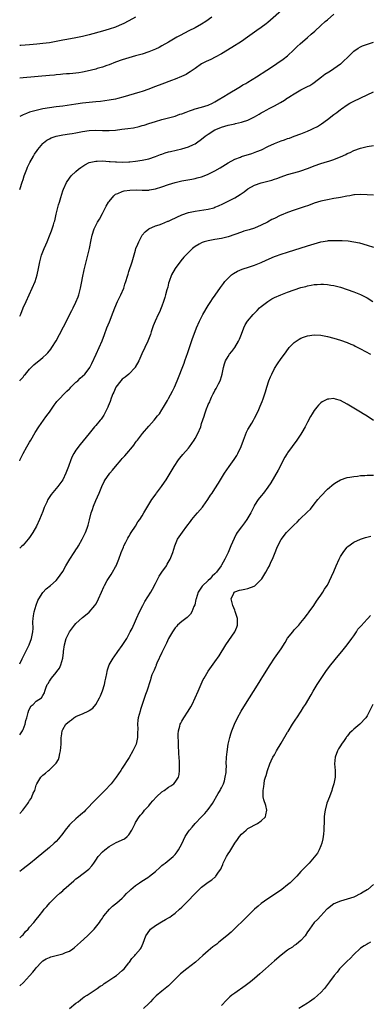
# Model space of a CAD drawing. Units: inches. Extents: x 2505000 to 2508000, y 1542000 to 1545000.
# Drawn here: x 2505000 to 2505106, y 1543640 to 1543938 of the extents above; entities that cross this region are included whole.
import ezdxf

# ---------------------------------------------------------------- set-up
doc = ezdxf.new("R2010")
doc.units = ezdxf.units.IN
doc.header["$MEASUREMENT"] = 0
doc.layers.add('LD25051542_10ft', color=102, linetype='Continuous')

msp = doc.modelspace()

# ---------------------------------------------------------------- linework, layer by layer
at = {"layer": 'LD25051542_10ft'}
for points, elevation in [([(2505079.13, 1543941), (2505075.86, 1543938.14), (2505075, 1543937.4), (2505074.51, 1543937), (2505073, 1543935.86), (2505071.73, 1543935), (2505068.9, 1543933), (2505067, 1543931.7), (2505064.14, 1543929.86), (2505061, 1543927.96), (2505059.09, 1543926.91), (2505057.75, 1543926.25), (2505056.39, 1543925.61), (2505055, 1543924.86), (2505053, 1543923.49), (2505051.54, 1543922.46), (2505051, 1543922.13), (2505050.28, 1543921.72), (2505048.95, 1543921.05), (2505047, 1543920.24), (2505045.84, 1543919.84), (2505043, 1543918.78), (2505041, 1543918), (2505040.27, 1543917.73), (2505039, 1543917.22), (2505037, 1543916.53), (2505036.3, 1543916.3), (2505031.21, 1543914.79), (2505029.63, 1543914.37), (2505029, 1543914.21), (2505027, 1543913.86), (2505024.45, 1543913.55), (2505023, 1543913.42), (2505019, 1543912.96), (2505017, 1543912.7), (2505013, 1543912.11), (2505011.99, 1543911.99), (2505011, 1543911.85), (2505009, 1543911.6), (2505007, 1543911.27), (2505005, 1543910.82), (2505003, 1543910.23), (2505002.1, 1543909.9), (2505001, 1543909.45), (2505000, 1543908.92)], 7240), ([(2505000, 1543886.83), (2505000.1, 1543887.19), (2505000.71, 1543889.06), (2505001, 1543889.88), (2505001.37, 1543891), (2505002.11, 1543893), (2505002.38, 1543893.62), (2505003.01, 1543895), (2505004.12, 1543897), (2505004.46, 1543897.54), (2505005.28, 1543898.72), (2505005.5, 1543899), (2505007, 1543900.77), (2505007.23, 1543901), (2505008.22, 1543901.78), (2505009, 1543902.18), (2505009.51, 1543902.49), (2505011, 1543903.03), (2505013, 1543903.41), (2505015, 1543903.67), (2505015.83, 1543903.83), (2505017, 1543904), (2505019, 1543904.44), (2505021, 1543904.76), (2505023, 1543904.83), (2505025, 1543904.77), (2505027, 1543904.75), (2505029, 1543904.87), (2505030.92, 1543905.08), (2505032.69, 1543905.31), (2505034.43, 1543905.57), (2505036.08, 1543905.92), (2505037, 1543906.2), (2505037.64, 1543906.36), (2505039, 1543906.85), (2505041, 1543907.49), (2505043, 1543908.02), (2505045, 1543908.51), (2505047, 1543909.09), (2505048.37, 1543909.63), (2505049, 1543909.82), (2505050.29, 1543910.29), (2505051.29, 1543910.71), (2505052.26, 1543911), (2505053, 1543911.25), (2505055, 1543911.81), (2505057, 1543912.44), (2505058.33, 1543913), (2505059, 1543913.36), (2505060.01, 1543913.99), (2505061.74, 1543915), (2505063, 1543915.82), (2505066.22, 1543917.78), (2505067, 1543918.21), (2505067.49, 1543918.51), (2505068.34, 1543919), (2505069, 1543919.4), (2505071.54, 1543921), (2505074.66, 1543923), (2505077, 1543924.52), (2505077.74, 1543925), (2505079.66, 1543926.34), (2505081, 1543927.36), (2505082.89, 1543929.11), (2505083.9, 1543930.1), (2505084.76, 1543931), (2505087, 1543932.86), (2505088.15, 1543933.85), (2505089.21, 1543934.79), (2505091, 1543936.46), (2505092.33, 1543937.67), (2505093, 1543938.24), (2505095, 1543939.91)], 7250), ([(2505058.04, 1543939), (2505056.26, 1543937.74), (2505055, 1543936.93), (2505053, 1543935.82), (2505051.13, 1543934.87), (2505049.79, 1543934.21), (2505048.47, 1543933.53), (2505047.54, 1543933), (2505045, 1543931.48), (2505043, 1543930.34), (2505042.12, 1543929.88), (2505041, 1543929.32), (2505039, 1543928.51), (2505037, 1543927.86), (2505035, 1543927.28), (2505033, 1543926.72), (2505031, 1543926.11), (2505029, 1543925.37), (2505027, 1543924.57), (2505026.36, 1543924.36), (2505025, 1543923.87), (2505023.46, 1543923.46), (2505023, 1543923.33), (2505021.72, 1543923), (2505019.52, 1543922.48), (2505019, 1543922.37), (2505017.84, 1543922.16), (2505016.04, 1543921.96), (2505015, 1543921.9), (2505014.15, 1543921.85), (2505013, 1543921.75), (2505012.29, 1543921.71), (2505011, 1543921.53), (2505010.5, 1543921.5), (2505009, 1543921.33), (2505001, 1543920.64), (2505000, 1543920.52)], 7230), ([(2505035.04, 1543939), (2505033, 1543937.88), (2505031.29, 1543937), (2505031, 1543936.86), (2505029, 1543936.04), (2505027, 1543935.36), (2505025, 1543934.78), (2505021, 1543933.66), (2505019, 1543933.16), (2505017, 1543932.74), (2505014.25, 1543932.25), (2505013, 1543932.06), (2505009, 1543931.31), (2505007, 1543931.01), (2505005.18, 1543930.82), (2505003, 1543930.64), (2505000.34, 1543930.48), (2505000, 1543930.47)], 7220), ([(2505000, 1543848.54), (2505000.3, 1543849.15), (2505001.07, 1543851), (2505001.94, 1543853), (2505003.81, 1543857), (2505004.64, 1543859), (2505005.27, 1543861), (2505005.68, 1543863), (2505006.04, 1543865), (2505006.61, 1543867), (2505007.41, 1543869), (2505007.9, 1543870.1), (2505008.28, 1543871), (2505009, 1543872.8), (2505009.61, 1543874.39), (2505009.82, 1543875), (2505010.18, 1543876.18), (2505010.45, 1543877), (2505010.57, 1543877.43), (2505011, 1543879.42), (2505011.38, 1543881), (2505011.74, 1543882.26), (2505012, 1543883), (2505012.45, 1543884.45), (2505013, 1543886.44), (2505013.19, 1543887), (2505014.11, 1543889), (2505015, 1543890.25), (2505015.58, 1543891), (2505017, 1543892.33), (2505017.74, 1543893), (2505018.45, 1543893.55), (2505019.64, 1543894.35), (2505021, 1543895.01), (2505023, 1543895.45), (2505023.44, 1543895.44), (2505025, 1543895.51), (2505027, 1543895.38), (2505027.37, 1543895.37), (2505029, 1543895.23), (2505029.24, 1543895.24), (2505031, 1543895.16), (2505033, 1543895.22), (2505033.24, 1543895.24), (2505035, 1543895.42), (2505037, 1543895.72), (2505039, 1543896.18), (2505041, 1543896.85), (2505042.54, 1543897.46), (2505043, 1543897.6), (2505044.02, 1543897.98), (2505045, 1543898.24), (2505045.59, 1543898.41), (2505049, 1543899.16), (2505051, 1543899.78), (2505052.5, 1543900.5), (2505053, 1543900.72), (2505053.46, 1543901), (2505055, 1543902.12), (2505056.08, 1543903), (2505057, 1543903.66), (2505059, 1543904.88), (2505059.24, 1543905), (2505061, 1543905.69), (2505063, 1543906.33), (2505063.56, 1543906.44), (2505065, 1543906.78), (2505065.19, 1543906.81), (2505067, 1543907.21), (2505067.34, 1543907.34), (2505069, 1543907.87), (2505071, 1543908.87), (2505072.34, 1543909.66), (2505073, 1543910.06), (2505073.61, 1543910.39), (2505074.68, 1543911), (2505075.38, 1543911.38), (2505077, 1543912.2), (2505078.81, 1543913.19), (2505080.06, 1543913.94), (2505081, 1543914.57), (2505081.27, 1543914.73), (2505081.65, 1543915), (2505083, 1543915.86), (2505085, 1543917.07), (2505087, 1543918.06), (2505087.66, 1543918.34), (2505088.63, 1543919), (2505089, 1543919.23), (2505091.24, 1543921), (2505092.27, 1543921.73), (2505093.48, 1543922.52), (2505094.28, 1543923), (2505095, 1543923.46), (2505097, 1543924.87), (2505097.15, 1543925), (2505098.1, 1543925.9), (2505099, 1543926.76), (2505101, 1543928.73), (2505102.33, 1543929.67), (2505103, 1543930.03), (2505103.66, 1543930.34), (2505105.11, 1543930.89), (2505107, 1543931.45)], 7260), ([(2505000, 1543828.98), (2505000.17, 1543829.18), (2505001, 1543830.11), (2505001.38, 1543830.62), (2505001.7, 1543831), (2505003, 1543832.44), (2505004.23, 1543833.77), (2505005.33, 1543834.67), (2505005.8, 1543835), (2505007, 1543836.02), (2505008.14, 1543837), (2505008.54, 1543837.46), (2505009.43, 1543838.57), (2505009.72, 1543839), (2505010.97, 1543841.03), (2505012.07, 1543843), (2505013.25, 1543845.25), (2505015.75, 1543850.25), (2505016.15, 1543851), (2505017, 1543852.74), (2505017.62, 1543854.38), (2505017.83, 1543855), (2505018.39, 1543857), (2505018.81, 1543859), (2505019, 1543860.08), (2505019.48, 1543862.52), (2505020.6, 1543867), (2505021.05, 1543869), (2505021.59, 1543871.59), (2505021.91, 1543873), (2505022.55, 1543875), (2505023, 1543875.97), (2505023.53, 1543877), (2505024.08, 1543877.92), (2505025, 1543879.6), (2505026.17, 1543881.83), (2505026.83, 1543883), (2505027, 1543883.26), (2505028.46, 1543885), (2505028.74, 1543885.26), (2505029, 1543885.42), (2505029.66, 1543885.66), (2505031, 1543886.3), (2505031.53, 1543886.47), (2505033.3, 1543886.7), (2505035.28, 1543886.72), (2505037, 1543886.66), (2505039, 1543886.7), (2505039.28, 1543886.72), (2505041, 1543887.03), (2505043, 1543887.66), (2505045, 1543888.38), (2505047, 1543889), (2505049, 1543889.46), (2505051.99, 1543890.01), (2505053, 1543890.2), (2505053.65, 1543890.35), (2505055, 1543890.71), (2505055.78, 1543891), (2505057, 1543891.48), (2505059, 1543892.49), (2505060.59, 1543893.41), (2505063.02, 1543894.98), (2505065, 1543896.07), (2505066.7, 1543896.7), (2505067, 1543896.83), (2505070.2, 1543897.8), (2505071.68, 1543898.32), (2505073.08, 1543898.92), (2505075, 1543899.86), (2505077, 1543900.8), (2505077.5, 1543901), (2505079, 1543901.56), (2505080.07, 1543901.93), (2505081, 1543902.28), (2505081.55, 1543902.45), (2505083, 1543903), (2505085, 1543903.71), (2505087, 1543904.49), (2505088.14, 1543905), (2505088.72, 1543905.28), (2505090.02, 1543905.98), (2505091.25, 1543906.75), (2505093, 1543908.05), (2505095, 1543909.59), (2505095.84, 1543910.16), (2505097, 1543911.08), (2505097.31, 1543911.31), (2505099, 1543912.52), (2505099.84, 1543913), (2505101, 1543913.61), (2505105, 1543915.56), (2505107, 1543916.45)], 7270), ([(2505000, 1543804.76), (2505000.18, 1543805.17), (2505001, 1543806.95), (2505002.15, 1543809), (2505003, 1543810.38), (2505003.35, 1543811), (2505004.71, 1543813.29), (2505005.82, 1543815), (2505007.22, 1543817), (2505007.94, 1543818.06), (2505008.65, 1543819), (2505009, 1543819.52), (2505010.04, 1543821), (2505010.41, 1543821.59), (2505011, 1543822.37), (2505011.26, 1543822.74), (2505014.21, 1543825.79), (2505015, 1543826.49), (2505015.23, 1543826.77), (2505015.43, 1543827), (2505017, 1543828.52), (2505017.53, 1543829), (2505018.28, 1543829.72), (2505019, 1543830.33), (2505019.73, 1543831), (2505021, 1543832.71), (2505021.19, 1543833), (2505021.8, 1543834.2), (2505023.1, 1543837), (2505024.06, 1543839), (2505024.93, 1543841.07), (2505025.6, 1543843), (2505026.34, 1543845), (2505027.14, 1543846.86), (2505028.3, 1543849.7), (2505028.74, 1543851), (2505029.6, 1543853), (2505030.58, 1543855), (2505031.45, 1543857), (2505031.82, 1543858.18), (2505032.12, 1543859), (2505032.6, 1543860.6), (2505032.77, 1543861.23), (2505033, 1543862), (2505033.95, 1543865), (2505035, 1543868.52), (2505035.15, 1543869), (2505035.68, 1543870.32), (2505035.96, 1543871), (2505037.02, 1543873), (2505037.92, 1543874.08), (2505038.99, 1543875), (2505041, 1543875.85), (2505042.2, 1543876.2), (2505043, 1543876.51), (2505044.76, 1543877.24), (2505045, 1543877.31), (2505045.56, 1543877.56), (2505047.51, 1543878.49), (2505049, 1543879.15), (2505051, 1543879.86), (2505053, 1543880.33), (2505057, 1543880.94), (2505058.64, 1543881.36), (2505059, 1543881.49), (2505060.08, 1543881.92), (2505061.44, 1543882.56), (2505063, 1543883.34), (2505065, 1543884.39), (2505066.63, 1543885.37), (2505067.82, 1543886.18), (2505069, 1543887.04), (2505071, 1543888.15), (2505073, 1543888.87), (2505076.26, 1543889.74), (2505077, 1543890.02), (2505077.76, 1543890.24), (2505079, 1543890.71), (2505081, 1543891.36), (2505084.33, 1543892.33), (2505085, 1543892.55), (2505087, 1543893.26), (2505088.26, 1543893.74), (2505089, 1543894.01), (2505091, 1543894.69), (2505093, 1543895.3), (2505093.47, 1543895.47), (2505095, 1543895.96), (2505096.65, 1543896.65), (2505097, 1543896.78), (2505098.54, 1543897.46), (2505099, 1543897.74), (2505099.9, 1543898.1), (2505101, 1543898.69), (2505103, 1543899.41), (2505105, 1543899.86), (2505107, 1543900.18)], 7280), ([(2505107, 1543885.11), (2505105, 1543885.3), (2505103, 1543885.36), (2505101.23, 1543885.23), (2505101, 1543885.21), (2505099.82, 1543885), (2505098.85, 1543884.85), (2505097, 1543884.47), (2505096.37, 1543884.37), (2505095, 1543884.1), (2505093, 1543883.75), (2505091, 1543883.31), (2505089, 1543882.68), (2505087.79, 1543882.21), (2505087, 1543881.94), (2505086.32, 1543881.68), (2505083, 1543880.62), (2505081, 1543879.93), (2505079, 1543879.12), (2505078.73, 1543879), (2505077, 1543878.13), (2505076.26, 1543877.74), (2505074.92, 1543877), (2505073, 1543876.04), (2505071, 1543875.21), (2505069.32, 1543874.68), (2505069, 1543874.6), (2505067.78, 1543874.22), (2505067, 1543874), (2505065, 1543873.27), (2505063, 1543872.51), (2505061, 1543872), (2505059, 1543871.71), (2505057, 1543871.37), (2505055.75, 1543871), (2505055.2, 1543870.8), (2505055, 1543870.71), (2505054.28, 1543870.28), (2505053, 1543869.57), (2505052.65, 1543869.35), (2505052.24, 1543869), (2505051, 1543867.84), (2505049.65, 1543866.35), (2505048.75, 1543865.25), (2505046.98, 1543863), (2505045.85, 1543861), (2505045.13, 1543859), (2505045, 1543858.5), (2505044.73, 1543857.27), (2505044.5, 1543856.5), (2505044.12, 1543855), (2505043.87, 1543854.13), (2505043.49, 1543853), (2505043, 1543851.6), (2505042.76, 1543851), (2505042.25, 1543849.75), (2505041.86, 1543849), (2505040.92, 1543847), (2505040.39, 1543845.61), (2505039.78, 1543843.78), (2505039.5, 1543843), (2505038.69, 1543841), (2505036.91, 1543837.09), (2505035.98, 1543835), (2505034.92, 1543833.08), (2505034.88, 1543833), (2505032.94, 1543831), (2505031.89, 1543830.11), (2505031, 1543829.46), (2505030.53, 1543829), (2505029.03, 1543827), (2505028.47, 1543825.53), (2505028.19, 1543825), (2505027.68, 1543823.68), (2505027.34, 1543822.66), (2505026.75, 1543821.25), (2505026.64, 1543821), (2505025.64, 1543819), (2505025.41, 1543818.59), (2505024.6, 1543817.4), (2505024.31, 1543817), (2505023, 1543815.39), (2505022.64, 1543815), (2505020.97, 1543813.03), (2505018.28, 1543809.72), (2505017, 1543807.96), (2505016.4, 1543807), (2505015.9, 1543806.1), (2505015.45, 1543805), (2505014.75, 1543803), (2505013.98, 1543801), (2505013, 1543799.03), (2505011.54, 1543797), (2505011, 1543796.32), (2505009.49, 1543794.51), (2505008.7, 1543793.3), (2505008.55, 1543793), (2505008.19, 1543792.19), (2505007.62, 1543791), (2505007.43, 1543790.57), (2505007, 1543789.45), (2505005.96, 1543787), (2505005.03, 1543785), (2505003.94, 1543783), (2505003.58, 1543782.42), (2505003, 1543781.54), (2505002.6, 1543781), (2505001, 1543779.26), (2505000.64, 1543778.9), (2505000, 1543778.3)], 7290), ([(2505000, 1543743.34), (2505000.73, 1543744.79), (2505001, 1543745.39), (2505001.53, 1543746.47), (2505001.85, 1543747), (2505002.81, 1543749), (2505003.61, 1543751), (2505003.99, 1543753), (2505004.03, 1543753.97), (2505003.99, 1543755.99), (2505004.06, 1543757), (2505004.2, 1543757.8), (2505004.38, 1543759), (2505004.94, 1543761.06), (2505005.5, 1543762.5), (2505005.77, 1543763), (2505007, 1543764.85), (2505008.01, 1543765.99), (2505009.3, 1543767), (2505011, 1543768.55), (2505011.4, 1543769), (2505013, 1543771.26), (2505013.95, 1543773), (2505015.18, 1543775), (2505016.48, 1543777), (2505016.67, 1543777.33), (2505017, 1543777.81), (2505017.45, 1543778.55), (2505017.75, 1543779), (2505018.89, 1543781), (2505019.59, 1543782.41), (2505019.86, 1543783), (2505020.37, 1543784.37), (2505020.63, 1543785), (2505020.72, 1543785.28), (2505021.13, 1543786.86), (2505021.64, 1543789), (2505021.98, 1543789.98), (2505022.28, 1543791), (2505023, 1543792.73), (2505023.98, 1543795), (2505024.81, 1543797), (2505025.52, 1543798.48), (2505025.82, 1543799), (2505027, 1543800.7), (2505027.23, 1543801), (2505028.09, 1543801.91), (2505028.94, 1543803), (2505030.62, 1543805), (2505031, 1543805.43), (2505031.78, 1543806.22), (2505032.41, 1543807), (2505034.09, 1543809), (2505034.5, 1543809.5), (2505035, 1543810.24), (2505035.35, 1543810.65), (2505035.59, 1543811), (2505037.1, 1543813), (2505039, 1543815.19), (2505040.69, 1543817), (2505041.68, 1543818.32), (2505042.22, 1543819), (2505043, 1543820.21), (2505043.44, 1543821), (2505044.65, 1543823), (2505045, 1543823.56), (2505046.2, 1543825.8), (2505046.79, 1543827), (2505047.62, 1543829), (2505049.71, 1543834.29), (2505049.92, 1543835), (2505050.41, 1543836.41), (2505050.73, 1543837.27), (2505051.25, 1543838.75), (2505052.22, 1543841.78), (2505053, 1543843.88), (2505053.47, 1543845), (2505054.37, 1543847), (2505055.37, 1543849), (2505057, 1543851.75), (2505057.8, 1543853), (2505058.25, 1543853.75), (2505059.07, 1543854.93), (2505060.74, 1543857.25), (2505061, 1543857.58), (2505061.58, 1543858.42), (2505062.05, 1543859), (2505063, 1543860.04), (2505064.03, 1543861), (2505064.58, 1543861.42), (2505065.84, 1543862.16), (2505067.25, 1543862.75), (2505069.45, 1543863.45), (2505071, 1543863.97), (2505073, 1543864.8), (2505074.5, 1543865.5), (2505077, 1543866.58), (2505077.31, 1543866.69), (2505079, 1543867.3), (2505081, 1543867.93), (2505087, 1543869.86), (2505089, 1543870.46), (2505091, 1543870.99), (2505093, 1543871.34), (2505093.38, 1543871.38), (2505095, 1543871.47), (2505095.48, 1543871.48), (2505097.43, 1543871.43), (2505099.29, 1543871.29), (2505101.04, 1543871.04), (2505102.71, 1543870.71), (2505105, 1543870.06), (2505107, 1543869.38)], 7300), ([(2505000, 1543721.84), (2505000.84, 1543723.03), (2505001, 1543723.37), (2505001.66, 1543725), (2505001.89, 1543726.11), (2505002.13, 1543727), (2505002.6, 1543728.6), (2505002.71, 1543729.29), (2505003.43, 1543730.57), (2505004.03, 1543731), (2505005, 1543732.02), (2505006.54, 1543733), (2505007, 1543733.7), (2505007.46, 1543734.54), (2505007.63, 1543735), (2505007.9, 1543735.9), (2505008.34, 1543737), (2505008.63, 1543737.37), (2505009, 1543738.03), (2505009.37, 1543738.63), (2505009.57, 1543739), (2505011, 1543740.71), (2505011.2, 1543741), (2505011.99, 1543742.01), (2505012.43, 1543743), (2505013.04, 1543745), (2505013.25, 1543746.75), (2505013.26, 1543747), (2505013.5, 1543749), (2505014.09, 1543751), (2505015, 1543753), (2505016.53, 1543755), (2505017, 1543755.55), (2505019, 1543757.35), (2505019.93, 1543758.07), (2505021, 1543758.97), (2505022.73, 1543761), (2505023, 1543761.37), (2505023.57, 1543762.43), (2505023.85, 1543763), (2505024.77, 1543765), (2505025.44, 1543766.56), (2505025.67, 1543767), (2505026.47, 1543768.47), (2505026.83, 1543769.17), (2505027.64, 1543770.36), (2505028.05, 1543771), (2505029, 1543772.7), (2505029.16, 1543773), (2505029.99, 1543775), (2505030.71, 1543777), (2505031.36, 1543778.64), (2505031.52, 1543779), (2505032.09, 1543780.09), (2505032.69, 1543781.31), (2505033, 1543781.82), (2505033.43, 1543782.57), (2505033.73, 1543783), (2505035.02, 1543785), (2505035.74, 1543786.26), (2505036.29, 1543787), (2505037, 1543788.12), (2505037.53, 1543789), (2505038.69, 1543791), (2505039, 1543791.48), (2505039.89, 1543793), (2505041.21, 1543794.79), (2505041.35, 1543795), (2505042.88, 1543797), (2505043.74, 1543798.26), (2505044.24, 1543799), (2505045.48, 1543801), (2505046.69, 1543803), (2505048.02, 1543805), (2505048.43, 1543805.57), (2505049.32, 1543806.68), (2505051, 1543808.58), (2505051.34, 1543809), (2505052.04, 1543809.96), (2505052.73, 1543811), (2505053, 1543811.46), (2505053.86, 1543813), (2505054.72, 1543815), (2505055, 1543815.99), (2505055.72, 1543818.28), (2505055.92, 1543819), (2505056.43, 1543820.43), (2505056.67, 1543821), (2505056.79, 1543821.21), (2505057, 1543821.75), (2505057.43, 1543822.57), (2505057.58, 1543823), (2505058.02, 1543824.02), (2505058.51, 1543825), (2505058.69, 1543825.31), (2505059, 1543826.04), (2505059.35, 1543826.65), (2505060.05, 1543828.05), (2505060.56, 1543829), (2505060.7, 1543829.3), (2505061, 1543830.31), (2505061.22, 1543831), (2505061.62, 1543833), (2505061.88, 1543834.12), (2505062.22, 1543835), (2505063, 1543836.36), (2505063.46, 1543837), (2505064.14, 1543837.86), (2505064.99, 1543839), (2505066.17, 1543841), (2505066.41, 1543841.59), (2505067.08, 1543843.08), (2505067.77, 1543845), (2505068.14, 1543845.86), (2505068.88, 1543847), (2505070.54, 1543849), (2505071, 1543849.43), (2505071.74, 1543850.26), (2505072.49, 1543851), (2505073, 1543851.47), (2505074.99, 1543853.01), (2505076.25, 1543853.75), (2505077, 1543854.13), (2505078.91, 1543855), (2505081, 1543855.77), (2505085, 1543857.17), (2505086.45, 1543857.55), (2505087, 1543857.71), (2505088.12, 1543857.88), (2505089, 1543858.07), (2505089.89, 1543858.11), (2505091, 1543858.23), (2505091.83, 1543858.17), (2505093, 1543858.15), (2505094.05, 1543857.95), (2505095, 1543857.8), (2505097, 1543857.27), (2505099, 1543856.62), (2505101, 1543855.9), (2505103, 1543855.09), (2505105, 1543854.07), (2505106.79, 1543853)], 7310), ([(2505000, 1543698.03), (2505000.91, 1543699.02), (2505002.44, 1543701), (2505002.66, 1543701.34), (2505003, 1543701.95), (2505003.42, 1543702.58), (2505003.64, 1543703), (2505004.11, 1543704.11), (2505004.53, 1543705), (2505004.66, 1543705.33), (2505005, 1543706.54), (2505005.2, 1543707), (2505006.4, 1543709), (2505007, 1543709.64), (2505007.83, 1543710.17), (2505008.69, 1543711), (2505009, 1543711.24), (2505010.91, 1543713.09), (2505011, 1543713.25), (2505011.68, 1543714.32), (2505011.89, 1543715), (2505012.11, 1543716.11), (2505012.35, 1543717), (2505012.51, 1543719), (2505012.51, 1543720.51), (2505012.52, 1543721), (2505012.6, 1543721.4), (2505012.8, 1543723), (2505013, 1543723.37), (2505013.99, 1543725), (2505015, 1543725.96), (2505015.65, 1543726.35), (2505016.39, 1543727), (2505017, 1543727.33), (2505017.63, 1543727.63), (2505019, 1543728.17), (2505020.91, 1543729.09), (2505021, 1543729.16), (2505022.13, 1543729.87), (2505023.03, 1543730.97), (2505024.1, 1543733), (2505024.39, 1543733.61), (2505025, 1543735.11), (2505025.59, 1543737), (2505025.83, 1543738.17), (2505026.06, 1543739), (2505026.37, 1543740.37), (2505026.47, 1543741), (2505026.57, 1543741.43), (2505027.08, 1543743), (2505028.21, 1543745), (2505028.54, 1543745.46), (2505029.71, 1543747), (2505031, 1543748.83), (2505032.35, 1543751), (2505033, 1543752.14), (2505033.44, 1543753), (2505033.96, 1543754.04), (2505035, 1543756.35), (2505035.27, 1543757), (2505036.19, 1543759), (2505037.23, 1543761), (2505037.87, 1543762.13), (2505039.6, 1543765), (2505040.1, 1543765.9), (2505041, 1543767.63), (2505041.77, 1543769), (2505042.19, 1543769.81), (2505043, 1543771.05), (2505044.33, 1543773), (2505044.57, 1543773.43), (2505045.51, 1543775), (2505046.29, 1543777), (2505046.86, 1543779), (2505047.72, 1543781), (2505048.25, 1543781.75), (2505049.17, 1543783.17), (2505050.52, 1543785), (2505051.6, 1543786.4), (2505052, 1543787), (2505053, 1543788.2), (2505053.73, 1543789), (2505055.26, 1543790.74), (2505055.46, 1543791), (2505056.86, 1543793), (2505057.7, 1543794.3), (2505058.19, 1543795), (2505059, 1543796.25), (2505060.07, 1543797.93), (2505061, 1543799.53), (2505061.9, 1543801), (2505063.3, 1543803), (2505064.86, 1543805.14), (2505065.63, 1543806.37), (2505065.94, 1543807), (2505066.9, 1543809.1), (2505067.62, 1543811), (2505068.6, 1543813.4), (2505069, 1543814.22), (2505070.17, 1543816.17), (2505070.65, 1543817), (2505071, 1543817.68), (2505071.73, 1543819), (2505072.29, 1543820.29), (2505072.74, 1543821.26), (2505073.28, 1543822.72), (2505073.55, 1543823.55), (2505074.07, 1543825), (2505074.34, 1543825.66), (2505074.67, 1543827), (2505075.32, 1543829), (2505075.84, 1543830.16), (2505076.17, 1543831), (2505077, 1543832.66), (2505077.89, 1543834.11), (2505079, 1543835.69), (2505080, 1543837), (2505081.27, 1543838.73), (2505081.49, 1543839), (2505083, 1543840.58), (2505083.57, 1543841), (2505084.45, 1543841.55), (2505085, 1543841.83), (2505085.84, 1543842.16), (2505087, 1543842.55), (2505089, 1543842.89), (2505091, 1543842.8), (2505093, 1543842.38), (2505095, 1543841.85), (2505097, 1543841.29), (2505099, 1543840.6), (2505100.1, 1543840.1), (2505101, 1543839.7), (2505101.45, 1543839.45), (2505103, 1543838.66), (2505106.05, 1543837)], 7320), ([(2505107, 1543816.97), (2505105, 1543818.28), (2505103.79, 1543819), (2505103, 1543819.44), (2505102.05, 1543820.05), (2505101, 1543820.64), (2505099, 1543821.92), (2505097, 1543822.97), (2505095.44, 1543823.44), (2505095, 1543823.62), (2505093.45, 1543823.45), (2505093, 1543823.43), (2505092.26, 1543823), (2505091.44, 1543822.56), (2505091, 1543822.25), (2505090.37, 1543821.63), (2505089.83, 1543821), (2505089, 1543819.97), (2505088.38, 1543819), (2505087.87, 1543818.13), (2505087, 1543816.46), (2505086.26, 1543815), (2505085.31, 1543813.31), (2505085, 1543812.79), (2505083.8, 1543811), (2505081, 1543807.18), (2505080.89, 1543807), (2505080.19, 1543805.81), (2505078.11, 1543801.89), (2505075.88, 1543798.12), (2505075, 1543796.77), (2505073.69, 1543795), (2505073, 1543794.14), (2505072.13, 1543793), (2505071, 1543791.3), (2505070.84, 1543791), (2505069.85, 1543789), (2505069, 1543787.48), (2505068.7, 1543787), (2505068, 1543786), (2505067, 1543784.72), (2505065.78, 1543783), (2505065.47, 1543782.53), (2505064.78, 1543781.22), (2505063.81, 1543779), (2505062.97, 1543777.03), (2505061.96, 1543775), (2505061, 1543773.17), (2505060.9, 1543773), (2505059.51, 1543771), (2505059.22, 1543770.78), (2505059, 1543770.5), (2505058.2, 1543769.8), (2505057.56, 1543769), (2505057, 1543768.54), (2505055.16, 1543766.84), (2505053.97, 1543765), (2505053.31, 1543763), (2505053.27, 1543762.73), (2505052.89, 1543761.11), (2505052.68, 1543760.68), (2505052.02, 1543759), (2505051.63, 1543758.37), (2505050.64, 1543757.36), (2505050.17, 1543757), (2505049, 1543756.06), (2505047.74, 1543755), (2505047.37, 1543754.63), (2505047, 1543754.21), (2505046.17, 1543753), (2505045.01, 1543751), (2505044.4, 1543749.6), (2505043, 1543746.76), (2505041.47, 1543743.47), (2505041.28, 1543743), (2505041.21, 1543742.79), (2505041, 1543742.34), (2505040.62, 1543741.38), (2505040.41, 1543741), (2505039.99, 1543739.99), (2505039.64, 1543739), (2505039.5, 1543738.5), (2505038.39, 1543735), (2505038.01, 1543734.01), (2505036.98, 1543731), (2505036.53, 1543729.47), (2505036.37, 1543729), (2505035.82, 1543727), (2505035.71, 1543726.29), (2505035.6, 1543725), (2505035.67, 1543723.67), (2505035.62, 1543722.38), (2505035.6, 1543721), (2505035.17, 1543719), (2505035, 1543718.62), (2505034.22, 1543717), (2505033.04, 1543714.96), (2505031, 1543711.67), (2505030.56, 1543711), (2505029.19, 1543709), (2505027.61, 1543707), (2505025.76, 1543705), (2505023.38, 1543702.62), (2505021.78, 1543701), (2505021, 1543700.16), (2505019.88, 1543699), (2505019.46, 1543698.54), (2505019, 1543698.14), (2505018.42, 1543697.58), (2505017, 1543696.39), (2505015.44, 1543695), (2505015, 1543694.56), (2505013.72, 1543693), (2505013, 1543691.99), (2505011.72, 1543690.28), (2505011, 1543689.54), (2505010.43, 1543689), (2505009, 1543687.75), (2505005, 1543684.41), (2505003.25, 1543683), (2505001, 1543681.23), (2505000, 1543680.4)], 7330), ([(2505000, 1543660.32), (2505000.77, 1543661.05), (2505001, 1543661.31), (2505001.74, 1543662.26), (2505002.54, 1543663), (2505003, 1543663.58), (2505004.29, 1543665), (2505005, 1543665.93), (2505005.88, 1543667), (2505007, 1543668.46), (2505007.43, 1543669), (2505008.19, 1543669.81), (2505009.12, 1543671), (2505011, 1543672.86), (2505011.12, 1543673), (2505012.12, 1543673.88), (2505013, 1543674.62), (2505013.38, 1543675), (2505016.34, 1543677.66), (2505017, 1543678.21), (2505017.45, 1543678.55), (2505020.87, 1543681.13), (2505021.85, 1543682.15), (2505022.37, 1543683), (2505023, 1543683.87), (2505023.73, 1543685), (2505025, 1543686.36), (2505025.69, 1543687), (2505027, 1543687.99), (2505029.17, 1543689.17), (2505031.67, 1543690.33), (2505032.5, 1543691), (2505033, 1543691.58), (2505033.91, 1543693), (2505034.86, 1543695), (2505035, 1543695.24), (2505036.13, 1543697), (2505036.53, 1543697.47), (2505037, 1543697.98), (2505037.46, 1543698.54), (2505037.75, 1543699), (2505039, 1543700.31), (2505039.5, 1543701), (2505040.21, 1543701.79), (2505041.37, 1543703), (2505043, 1543704.52), (2505043.71, 1543705), (2505045, 1543706), (2505045.67, 1543706.33), (2505046.55, 1543707), (2505047, 1543707.49), (2505048, 1543709), (2505048.25, 1543709.75), (2505048.35, 1543711), (2505048.3, 1543712.3), (2505048.34, 1543713), (2505048.3, 1543713.7), (2505048.11, 1543716.11), (2505048.07, 1543717), (2505048.04, 1543717.96), (2505047.98, 1543719), (2505047.98, 1543719.98), (2505047.94, 1543721), (2505047.95, 1543722.05), (2505048.04, 1543723), (2505048.4, 1543724.4), (2505048.51, 1543725), (2505048.66, 1543725.34), (2505049, 1543725.98), (2505049.6, 1543727), (2505050.93, 1543729), (2505051.71, 1543730.29), (2505052.11, 1543731), (2505053.06, 1543733), (2505053.91, 1543735), (2505054.81, 1543737.19), (2505055.46, 1543738.54), (2505055.73, 1543739), (2505056.97, 1543741.03), (2505059, 1543743.9), (2505060.25, 1543745.75), (2505062.36, 1543749), (2505065.04, 1543753), (2505065.65, 1543754.35), (2505065.85, 1543755), (2505065.79, 1543755.79), (2505065.82, 1543757), (2505065.16, 1543759.16), (2505065, 1543759.53), (2505064.43, 1543761), (2505064.21, 1543761.79), (2505063.92, 1543763), (2505064.7, 1543764.7), (2505064.82, 1543765), (2505065, 1543765.11), (2505066.44, 1543765.56), (2505067, 1543765.72), (2505068.1, 1543765.9), (2505069, 1543766.12), (2505070.84, 1543766.84), (2505071.09, 1543766.91), (2505073, 1543768.78), (2505073.16, 1543769), (2505074.39, 1543771), (2505075, 1543772.14), (2505075.5, 1543773), (2505075.93, 1543774.07), (2505076.41, 1543775), (2505077, 1543776.51), (2505077.22, 1543777), (2505077.71, 1543778.29), (2505078.04, 1543779), (2505079, 1543780.95), (2505080.61, 1543783), (2505082.58, 1543785), (2505083, 1543785.4), (2505083.86, 1543786.14), (2505084.62, 1543787), (2505085, 1543787.34), (2505086.69, 1543789), (2505087, 1543789.32), (2505087.86, 1543790.14), (2505089, 1543791.63), (2505090.17, 1543793), (2505091, 1543794.09), (2505093, 1543796.14), (2505095, 1543797.77), (2505095.73, 1543798.27), (2505097.02, 1543798.98), (2505099, 1543799.67), (2505099.75, 1543799.75), (2505101, 1543800.02), (2505102.1, 1543800.1), (2505103, 1543800.26), (2505104.34, 1543800.34), (2505105, 1543800.43), (2505107, 1543800.41)], 7340), ([(2505000, 1543645.79), (2505001.11, 1543646.89), (2505003, 1543648.89), (2505004, 1543650), (2505004.75, 1543651), (2505005, 1543651.3), (2505006.56, 1543653), (2505007, 1543653.39), (2505008, 1543654), (2505009, 1543654.44), (2505009.42, 1543654.58), (2505011, 1543655), (2505013, 1543655.48), (2505013.89, 1543655.89), (2505015, 1543656.3), (2505016.07, 1543657), (2505016.6, 1543657.4), (2505018.38, 1543659), (2505020.5, 1543661), (2505022.53, 1543663), (2505024.15, 1543665), (2505024.45, 1543665.55), (2505025, 1543666.31), (2505025.25, 1543666.75), (2505025.43, 1543667), (2505027.1, 1543669), (2505028.05, 1543669.95), (2505029, 1543670.61), (2505029.39, 1543671), (2505031, 1543672.41), (2505031.59, 1543673), (2505032.24, 1543673.76), (2505033.28, 1543674.72), (2505033.63, 1543675), (2505035, 1543676.25), (2505036.22, 1543677), (2505036.66, 1543677.34), (2505039, 1543678.85), (2505039.21, 1543679), (2505041, 1543680.46), (2505042.34, 1543681.66), (2505043, 1543682.21), (2505043.41, 1543682.59), (2505043.98, 1543683), (2505046.43, 1543685), (2505047, 1543685.54), (2505047.64, 1543686.37), (2505048.03, 1543687), (2505049, 1543688.84), (2505050.05, 1543691), (2505051, 1543692.52), (2505051.35, 1543693), (2505052.1, 1543693.9), (2505053.08, 1543695), (2505054.98, 1543697), (2505056, 1543698), (2505057, 1543699.17), (2505058.23, 1543701), (2505060.04, 1543704.04), (2505060.6, 1543705), (2505060.71, 1543705.29), (2505061, 1543705.81), (2505061.6, 1543707), (2505061.88, 1543707.88), (2505062.14, 1543709), (2505062.39, 1543710.39), (2505062.38, 1543711), (2505062.48, 1543712.48), (2505062.44, 1543713), (2505062.52, 1543715), (2505062.68, 1543716.68), (2505063.06, 1543718.94), (2505063.53, 1543721), (2505063.86, 1543722.14), (2505064.14, 1543723), (2505064.94, 1543725.06), (2505065.87, 1543727), (2505066.99, 1543729.01), (2505067.74, 1543730.26), (2505072.38, 1543737.62), (2505073, 1543738.7), (2505073.48, 1543739.48), (2505075.69, 1543743), (2505077.03, 1543745), (2505079, 1543747.86), (2505080.2, 1543749.8), (2505081, 1543751.03), (2505082.52, 1543753), (2505082.72, 1543753.28), (2505083, 1543753.59), (2505084.36, 1543755), (2505085, 1543755.79), (2505086.01, 1543757), (2505087, 1543758.34), (2505087.27, 1543758.73), (2505087.51, 1543759), (2505088.94, 1543761), (2505089.69, 1543762.31), (2505090.25, 1543763), (2505091, 1543764.07), (2505091.6, 1543765), (2505092.13, 1543765.87), (2505092.91, 1543767), (2505093, 1543767.14), (2505094.29, 1543769.71), (2505095, 1543771.26), (2505095.71, 1543773), (2505096.58, 1543775), (2505097, 1543775.83), (2505097.74, 1543777), (2505098.27, 1543777.73), (2505099, 1543778.58), (2505099.21, 1543778.79), (2505101, 1543780.08), (2505103, 1543781.02), (2505104.5, 1543781.5), (2505106.11, 1543781.89)], 7350), ([(2505015.09, 1543639), (2505017, 1543640.54), (2505017.63, 1543641), (2505018.36, 1543641.64), (2505019, 1543642.08), (2505019.53, 1543642.47), (2505020.39, 1543643), (2505021, 1543643.45), (2505023.42, 1543645), (2505024.31, 1543645.69), (2505025, 1543646.08), (2505025.52, 1543646.49), (2505026.35, 1543647), (2505028.41, 1543648.41), (2505029.21, 1543649), (2505031, 1543650.45), (2505031.53, 1543651), (2505033, 1543652.75), (2505033.19, 1543653), (2505033.9, 1543654.1), (2505034.79, 1543655), (2505035, 1543655.27), (2505036.48, 1543657), (2505036.67, 1543657.33), (2505037.28, 1543658.72), (2505038.1, 1543661), (2505039.3, 1543662.7), (2505039.57, 1543663), (2505041, 1543664.06), (2505042.82, 1543665.18), (2505044.12, 1543665.88), (2505045, 1543666.43), (2505045.37, 1543666.63), (2505045.87, 1543667), (2505047, 1543667.87), (2505048.33, 1543669), (2505049, 1543669.6), (2505051, 1543671.65), (2505052.61, 1543673.39), (2505053.6, 1543674.4), (2505054.23, 1543675), (2505055, 1543675.68), (2505057, 1543677.23), (2505058.06, 1543677.94), (2505059, 1543678.77), (2505059.14, 1543678.86), (2505059.28, 1543679), (2505059.89, 1543679.89), (2505060.73, 1543681), (2505060.83, 1543681.17), (2505061, 1543681.63), (2505061.43, 1543682.57), (2505061.55, 1543683), (2505061.99, 1543683.99), (2505062.51, 1543685), (2505063, 1543685.83), (2505063.52, 1543686.48), (2505063.78, 1543687), (2505065, 1543689.01), (2505065.88, 1543690.12), (2505066.47, 1543691), (2505067, 1543691.72), (2505068.41, 1543693), (2505068.74, 1543693.26), (2505069, 1543693.43), (2505071.88, 1543695), (2505073, 1543695.77), (2505074.26, 1543697), (2505074.44, 1543697.56), (2505074.69, 1543699), (2505074.37, 1543700.37), (2505073.83, 1543702.17), (2505073.62, 1543703), (2505073.58, 1543703.58), (2505073.56, 1543705), (2505073.82, 1543706.18), (2505073.86, 1543707), (2505074.05, 1543708.05), (2505074.3, 1543709), (2505074.48, 1543709.52), (2505074.88, 1543711), (2505075.61, 1543713), (2505076.02, 1543713.98), (2505076.56, 1543715), (2505077, 1543715.79), (2505077.62, 1543717), (2505079, 1543719.24), (2505081, 1543722.59), (2505081.14, 1543722.86), (2505082.42, 1543725), (2505082.64, 1543725.36), (2505083.43, 1543726.57), (2505083.75, 1543727), (2505085.09, 1543729), (2505085.84, 1543730.16), (2505086.37, 1543731), (2505088.13, 1543733.87), (2505088.75, 1543735), (2505089.96, 1543737), (2505090.37, 1543737.63), (2505091.12, 1543738.88), (2505092.5, 1543741), (2505093, 1543741.68), (2505094.03, 1543743), (2505096.3, 1543745.7), (2505097.34, 1543747), (2505099, 1543749.02), (2505100.45, 1543751), (2505101, 1543751.79), (2505101.8, 1543753), (2505102.26, 1543753.74), (2505103, 1543754.58), (2505103.18, 1543754.82), (2505105, 1543756.78), (2505105.23, 1543757), (2505106.09, 1543757.91)], 7360), ([(2505106.78, 1543731), (2505105, 1543727.56), (2505104.63, 1543727), (2505102.81, 1543725), (2505101, 1543723.53), (2505100.49, 1543723), (2505099.66, 1543722.34), (2505099, 1543721.4), (2505098.8, 1543721.2), (2505098.69, 1543721), (2505098.08, 1543720.08), (2505097.3, 1543719), (2505097, 1543718.48), (2505096.42, 1543717.58), (2505096.11, 1543717), (2505095.33, 1543715), (2505095.2, 1543713), (2505095.39, 1543711), (2505095.36, 1543709), (2505095.01, 1543707), (2505094.5, 1543705.5), (2505094.38, 1543705), (2505093.67, 1543703), (2505092.88, 1543701.12), (2505092.3, 1543699), (2505092.14, 1543697.86), (2505092.07, 1543697), (2505092.05, 1543696.05), (2505091.99, 1543695), (2505091.98, 1543694.02), (2505091.93, 1543693), (2505091.79, 1543691.79), (2505091.77, 1543691), (2505091.68, 1543690.32), (2505091.31, 1543689), (2505091, 1543688.19), (2505090.48, 1543687), (2505089.98, 1543686.02), (2505089, 1543684.76), (2505087.51, 1543683), (2505086.26, 1543681.74), (2505085.62, 1543681), (2505085, 1543680.39), (2505083.76, 1543679), (2505083.35, 1543678.65), (2505083, 1543678.26), (2505082.35, 1543677.65), (2505081.73, 1543677), (2505081, 1543676.4), (2505079.2, 1543675), (2505077, 1543673.5), (2505075, 1543672.18), (2505073, 1543670.74), (2505072.06, 1543669.94), (2505070.97, 1543669), (2505069, 1543667.07), (2505067.98, 1543666.02), (2505065, 1543663.14), (2505063.9, 1543662.1), (2505062.65, 1543661), (2505060.24, 1543659), (2505059.55, 1543658.45), (2505059, 1543658.06), (2505058.4, 1543657.6), (2505057, 1543656.45), (2505055.37, 1543655), (2505053.16, 1543653), (2505050.55, 1543651), (2505048.57, 1543649.43), (2505047, 1543647.84), (2505046.19, 1543647), (2505045, 1543645.86), (2505044, 1543645), (2505043, 1543644.26), (2505041.24, 1543642.76), (2505040.2, 1543641.8), (2505039.49, 1543641), (2505039, 1543640.49), (2505037.4, 1543639)], 7370), ([(2505107, 1543676.46), (2505105.19, 1543675), (2505105, 1543674.88), (2505103.81, 1543674.19), (2505103, 1543673.7), (2505102.53, 1543673.47), (2505101.64, 1543673), (2505101, 1543672.69), (2505099, 1543672.02), (2505097, 1543671.5), (2505095.71, 1543671), (2505095.22, 1543670.78), (2505095, 1543670.64), (2505093, 1543669.1), (2505092.89, 1543669), (2505091, 1543667), (2505090.07, 1543665.93), (2505089, 1543664.99), (2505087.56, 1543663), (2505087.36, 1543662.64), (2505087, 1543662.14), (2505086.26, 1543661), (2505085, 1543659.55), (2505084.39, 1543659), (2505083.62, 1543658.38), (2505083, 1543658), (2505082.42, 1543657.58), (2505081.51, 1543657), (2505081, 1543656.65), (2505079, 1543655.1), (2505077, 1543653.4), (2505074.26, 1543651), (2505072.56, 1543649.44), (2505071, 1543648.07), (2505069.73, 1543647), (2505068.18, 1543645.82), (2505065, 1543643.64), (2505064.16, 1543643), (2505063.52, 1543642.48), (2505062.5, 1543641.5), (2505061, 1543639.86)], 7380), ([(2505106, 1543659), (2505105.38, 1543658.62), (2505105, 1543658.44), (2505104.1, 1543657.9), (2505103, 1543657.2), (2505102.88, 1543657.12), (2505101, 1543655.32), (2505099.93, 1543654.07), (2505099, 1543653.28), (2505096.69, 1543651), (2505095.99, 1543650.01), (2505095.09, 1543649), (2505093.7, 1543647), (2505092.1, 1543645), (2505091, 1543643.84), (2505090.13, 1543643), (2505089, 1543642.03), (2505087.58, 1543641), (2505087, 1543640.6), (2505084.37, 1543639)], 7390)]:
    msp.add_lwpolyline(points, dxfattribs=dict(at, elevation=elevation))

doc.saveas('drawing.dxf')
